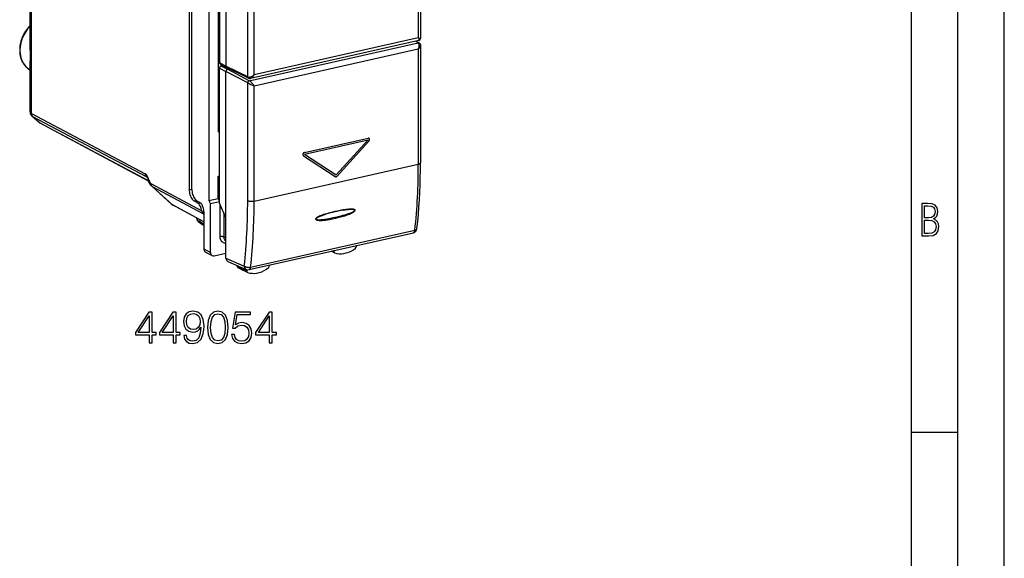
# Model space of a CAD drawing. Extents: x 0 to 420, y 0 to 297.
# Drawn here: x 314 to 420, y 181 to 239 of the extents above; entities that cross this region are included whole.
import ezdxf

# ---------------------------------------------------------------- set-up
doc = ezdxf.new("R2010")
doc.units = 0
doc.layers.get('0').update_dxf_attribs({"linetype": 'CONTINUOUS'})

msp = doc.modelspace()

# ---------------------------------------------------------------- linework, layer by layer
at = {"color": 7}
for p, q in [((420, 0), (420, 297)), ((420, 0), (420, 297)), ((415, 4.99976), (415, 292)), ((410, 9.99976), (410, 287)), ((332.18512, 250.944), (332.18512, 220.809357)), ((332.468536, 220.841156), (332.468536, 250.630356)), ((334.299042, 249.894974), (334.299042, 219.636871)), ((336.143982, 249.905151), (336.143982, 234.118301)), ((356.866394, 249.586548), (356.866394, 237.173843)), ((357.091553, 249.729416), (357.091553, 237.081192)), ((335.438904, 249.057114), (335.438904, 234.502533)), ((338.485626, 232.958405), (338.485626, 245.653015)), ((339.175751, 233.192688), (339.175751, 245.605408)), ((335.318207, 242.943344), (335.318207, 227.047195)), ((315.049988, 235.826279), (315.049988, 241.422836)), ((315.177856, 229.016235), (315.177856, 241.279785)), ((338.65271, 232.551178), (356.844543, 236.645126)), ((356.931091, 236.8806), (338.780945, 232.796051)), ((356.866394, 237.173843), (339.175751, 233.192688)), ((356.844543, 236.645126), (356.564026, 236.798004)), ((356.93985, 236.632996), (356.615723, 236.809631)), ((339.175751, 231.99614), (356.866394, 235.97728)), ((356.866394, 235.97728), (356.866394, 223.564575)), ((357.091553, 236.355652), (357.091553, 223.707443)), ((315.049988, 229.183838), (315.049988, 234.699677)), ((335.438904, 234.502533), (336.143982, 234.118301)), ((335.438904, 219.362823), (335.438904, 233.917404)), ((335.438904, 233.917404), (336.143982, 233.554504)), ((335.511597, 234.363815), (336.216675, 233.979584)), ((335.605957, 234.142929), (335.826019, 234.192459)), ((335.605957, 234.142929), (336.311066, 233.780029)), ((335.730804, 234.244354), (335.730804, 234.171021)), ((338.485626, 232.958405), (336.143982, 234.118301)), ((336.143982, 217.767654), (336.143982, 233.554504)), ((338.485626, 232.325653), (336.143982, 233.554504)), ((338.563538, 232.817001), (336.220947, 233.977356)), ((336.311066, 233.780029), (336.523041, 233.827728)), ((338.65271, 232.551178), (336.311066, 233.780029)), ((338.485626, 219.631042), (338.485626, 232.325653)), ((339.175751, 219.58342), (339.175751, 231.99614)), ((315.177856, 229.016235), (327.434784, 222.522339)), ((315.242371, 228.751938), (316.002197, 228.068207)), ((315.3013, 228.710968), (316.062897, 228.025635)), ((315.3013, 228.710968), (327.557831, 222.217285)), ((327.798004, 221.75061), (316.062897, 228.025635)), ((327.801788, 221.738235), (316.124084, 227.982574)), ((335.318207, 227.047195), (335.438904, 227.074356)), ((344.595978, 224.823151), (351.446136, 226.364716)), ((344.598724, 224.821716), (351.448883, 226.363297)), ((344.598724, 224.633789), (351.448883, 226.175354)), ((351.446136, 226.176788), (348.021057, 222.398987)), ((351.448883, 226.175354), (348.023804, 222.397552)), ((351.551697, 226.050339), (348.126617, 222.272537)), ((351.446136, 226.364716), (351.448883, 226.363297)), ((351.538391, 226.354248), (351.541138, 226.352814)), ((344.493195, 224.463928), (347.918274, 222.227692)), ((344.493195, 224.463928), (344.495941, 224.462494)), ((344.495941, 224.462494), (347.921021, 222.226257)), ((344.595978, 224.823151), (344.598724, 224.821716)), ((344.598724, 224.633789), (348.023804, 222.397552)), ((339.175751, 219.58342), (356.866394, 223.564575)), ((327.557831, 222.217285), (327.626923, 222.155121)), ((335.318207, 222.270111), (335.438904, 222.297272)), ((335.318207, 219.866211), (335.318207, 222.270111)), ((347.918274, 222.227692), (347.921021, 222.226257)), ((347.928833, 222.221527), (347.93158, 222.220093)), ((328.05835, 221.471573), (333.531525, 218.537521)), ((330.328583, 219.21962), (328.104218, 221.22113)), ((328.180664, 221.166885), (333.663391, 218.227707)), ((330.398987, 219.170792), (328.180664, 221.166885)), ((332.18512, 220.809357), (332.468536, 220.873138)), ((332.708588, 219.592911), (332.955383, 219.648453)), ((333.122314, 219.348679), (332.708588, 219.592911)), ((332.991974, 219.62471), (333.351471, 219.412491)), ((334.299042, 219.636871), (335.318207, 219.866211)), ((334.299042, 219.636871), (334.461761, 219.268753)), ((335.438538, 219.602509), (335.316925, 219.865936)), ((335.438843, 219.893677), (335.318207, 219.866226)), ((333.770233, 217.353973), (330.398987, 219.170792)), ((333.770233, 217.343872), (330.459503, 219.128098)), ((333.122314, 219.348679), (333.365875, 219.403488)), ((335.438904, 219.488647), (334.461761, 219.268753)), ((334.461761, 218.757065), (334.461761, 219.268753)), ((334.461761, 214.053436), (334.461761, 218.757065)), ((336.143982, 217.767654), (335.438904, 219.362823)), ((335.487457, 219.255905), (335.487457, 215.740814)), ((333.019745, 217.748337), (333.019745, 217.725937)), ((333.330048, 217.581116), (333.330048, 217.352615)), ((333.565033, 218.380905), (333.770233, 218.427094)), ((333.663391, 218.227707), (333.770233, 218.131592)), ((333.770233, 218.439331), (333.770233, 214.430283)), ((335.900055, 218.319489), (335.900055, 215.712982)), ((336.143982, 213.445343), (336.143982, 217.767654)), ((333.770233, 217.108109), (333.330048, 217.352615)), ((333.770233, 216.960602), (333.437805, 217.145248)), ((338.797791, 212.459839), (356.49823, 216.443176)), ((336.143982, 215.590881), (335.900055, 215.712982)), ((338.636871, 212.194031), (356.337311, 216.177383)), ((333.770233, 214.430283), (334.461761, 214.053436)), ((336.143982, 215.311188), (336.113373, 215.326019)), ((350.196808, 214.722122), (350.184326, 214.792694)), ((333.951965, 214.083496), (334.643494, 213.70665)), ((334.879425, 213.677612), (336.143982, 213.962189)), ((336.143982, 213.445343), (338.111816, 212.586594)), ((347.833221, 214.023239), (347.494476, 214.187363)), ((347.764557, 214.189133), (347.683899, 214.229996)), ((347.764557, 214.189133), (347.77536, 214.25058)), ((347.833221, 214.023239), (347.844574, 214.018478)), ((336.350037, 213.086349), (338.327179, 212.223541)), ((337.328308, 212.659439), (337.324249, 212.634628)), ((337.36264, 212.64447), (337.35553, 212.601135)), ((337.35553, 212.601135), (337.879364, 212.321426)), ((337.418915, 212.441574), (337.948181, 212.147247)), ((337.894287, 212.41246), (337.879364, 212.321426)), ((338.386963, 212.064407), (337.879364, 212.321426)), ((338.386963, 212.064407), (338.408508, 212.196106)), ((340.819214, 212.626129), (340.808411, 212.682724)), ((338.456024, 211.900955), (337.954346, 212.144043)), ((338.46875, 211.895721), (338.456024, 211.90097)), ((410, 194.666), (415, 194.666))]:
    msp.add_line(p, q, dxfattribs=at)
for points in [[(315.049988, 238.487122), (314.97757, 238.414566), (314.907013, 238.339691), (314.838348, 238.262589), (314.771667, 238.183319), (314.707031, 238.102005), (314.644501, 238.018707), (314.584198, 237.933548), (314.526123, 237.846619), (314.470398, 237.758011), (314.417023, 237.667816), (314.366119, 237.576172), (314.317719, 237.483139), (314.271851, 237.388855), (314.228607, 237.293411), (314.188019, 237.196915), (314.150116, 237.099472), (314.11496, 237.001205), (314.082611, 236.902206), (314.053101, 236.802597), (314.026428, 236.702499), (314.002655, 236.602005), (313.981812, 236.501221), (313.963959, 236.400299), (313.949036, 236.299301), (313.937134, 236.19838), (313.928253, 236.097641), (313.922424, 235.997177), (313.919647, 235.89711), (313.919922, 235.797577), (313.923248, 235.698471), (313.929596, 235.601334), (313.938904, 235.505356), (313.951447, 235.408813), (313.967316, 235.311798), (313.986053, 235.217453), (314.007812, 235.12468), (314.032593, 235.033295), (314.060425, 234.943451), (314.091217, 234.855225), (314.125031, 234.768753), (314.161743, 234.684113), (314.201416, 234.601456), (314.243958, 234.520844), (314.289307, 234.442398), (314.337494, 234.366241), (314.388397, 234.29248), (314.442017, 234.221191), (314.49826, 234.152481), (314.557068, 234.086456), (314.618347, 234.023224), (314.682098, 233.96286), (314.748169, 233.905457), (314.816498, 233.85112), (314.888519, 233.798828), (314.969482, 233.745667), (315.052612, 233.696716)], [(315.050385, 238.436218), (314.775543, 238.125916), (314.5336, 237.782959), (314.32901, 237.413879), (314.165802, 237.025574), (314.046906, 236.625427), (313.97464, 236.220947), (313.950409, 235.819824), (313.97464, 235.429565), (314.046783, 235.057556), (314.165558, 234.710876), (314.328766, 234.395996), (314.533234, 234.118927), (314.775177, 233.884827), (315.049957, 233.698181)], [(356.866364, 235.977295), (356.899078, 236.053223), (356.925568, 236.130493), (356.945404, 236.20752), (356.958038, 236.282837), (356.963348, 236.354858), (356.961151, 236.42215), (356.951508, 236.483368), (356.934601, 236.537292), (356.910797, 236.582764), (356.880585, 236.618958), (356.844574, 236.645142)], [(356.931122, 236.880615), (356.947784, 236.888611), (356.958588, 236.903748), (356.963287, 236.92569), (356.961823, 236.954132), (356.954254, 236.988586), (356.940582, 237.028503), (356.921173, 237.073181), (356.896332, 237.121887), (356.866364, 237.173828)], [(356.866394, 237.173843), (356.987091, 237.120575), (357.034668, 237.100555), (357.081543, 237.082718), (357.088409, 237.080887), (357.090393, 237.080643), (357.091187, 237.08075), (357.091431, 237.080887), (357.091553, 237.081192)], [(356.93985, 236.632996), (356.956512, 236.623123), (356.980316, 236.606964), (357.010986, 236.58078), (357.036407, 236.551956), (357.049866, 236.532104), (357.06369, 236.505722), (357.075043, 236.475479), (357.084351, 236.43721), (357.088989, 236.404327), (357.091125, 236.37001), (357.091553, 236.355652)], [(315.049988, 235.826279), (315.053528, 235.580765), (315.058838, 235.337372), (315.058899, 235.110565), (315.05365, 234.900208), (315.050476, 234.765732), (315.049988, 234.699677)], [(356.866364, 235.977295), (356.910553, 236.019348), (356.950836, 236.062683), (356.986786, 236.106628), (357.017975, 236.150818), (357.044037, 236.19458), (357.064606, 236.237457), (357.079498, 236.278931), (357.088531, 236.318481), (357.091583, 236.355652)], [(335.605988, 234.142944), (335.582184, 234.135681), (335.558868, 234.124725), (335.53653, 234.110321), (335.515656, 234.092773), (335.496552, 234.072388), (335.479706, 234.049652), (335.465424, 234.024963), (335.45401, 233.998871), (335.445709, 233.971863), (335.440582, 233.944519), (335.438873, 233.917419)], [(336.311066, 233.780029), (336.287262, 233.772766), (336.264008, 233.761841), (336.241669, 233.747437), (336.220734, 233.729858), (336.201691, 233.709534), (336.184845, 233.686768), (336.170502, 233.662079), (336.159088, 233.635986), (336.150787, 233.608978), (336.14566, 233.581635), (336.143951, 233.554504)], [(338.485626, 232.958435), (338.529205, 232.942444), (338.580292, 232.934418), (338.637848, 232.934448), (338.700653, 232.942566), (338.767487, 232.958557), (338.837067, 232.982178), (338.907867, 233.012909), (338.978546, 233.05011), (339.047699, 233.093079), (339.113861, 233.14093), (339.175751, 233.192688)], [(338.652679, 232.551178), (338.629242, 232.543762), (338.606232, 232.532654), (338.584076, 232.518188), (338.563263, 232.500549), (338.544281, 232.480133), (338.527374, 232.457397), (338.513092, 232.432739), (338.501495, 232.406708), (338.49295, 232.379822), (338.48764, 232.3526), (338.485626, 232.325653)], [(339.175751, 231.996155), (339.137482, 232.056091), (339.094513, 232.117737), (339.047638, 232.179749), (338.997772, 232.240997), (338.945953, 232.300171), (338.893219, 232.35611), (338.840729, 232.407654), (338.789337, 232.453827), (338.740265, 232.493652), (338.694366, 232.526306), (338.65274, 232.551208)], [(338.780914, 232.796051), (338.827179, 232.81073), (338.874664, 232.834076), (338.922516, 232.865753), (338.970123, 232.905212), (339.01651, 232.951843), (339.060944, 233.004822), (339.102814, 233.063263), (339.141266, 233.126221), (339.175751, 233.192688)], [(315.049957, 229.183838), (315.051605, 229.162537), (315.056427, 229.141724), (315.064545, 229.12146), (315.075836, 229.101868), (315.09024, 229.083008), (315.107697, 229.064941), (315.128204, 229.047729), (315.151642, 229.031494), (315.177887, 229.016235)], [(315.178253, 229.016022), (315.17984, 228.975403), (315.184662, 228.935852), (315.192596, 228.897583), (315.203644, 228.860901), (315.217682, 228.826141), (315.234528, 228.793518), (315.254242, 228.763306), (315.27652, 228.735718), (315.3013, 228.710938)], [(351.538361, 226.354248), (351.529144, 226.358582), (351.519562, 226.362122), (351.509674, 226.364929), (351.499481, 226.366882), (351.489044, 226.368073), (351.478546, 226.368469), (351.467804, 226.368011), (351.457001, 226.36676), (351.446136, 226.364746)], [(351.541168, 226.352814), (351.531891, 226.357117), (351.522247, 226.360718), (351.51236, 226.363464), (351.502228, 226.365479), (351.491852, 226.366638), (351.481232, 226.367004), (351.470551, 226.366577), (351.459747, 226.365356), (351.448883, 226.363281)], [(351.551666, 226.050354), (351.568512, 226.071075), (351.58316, 226.093689), (351.595367, 226.117859), (351.604828, 226.143005), (351.611481, 226.168823), (351.615143, 226.194702), (351.615875, 226.220245), (351.613434, 226.244965), (351.608063, 226.268402), (351.599701, 226.290161), (351.588654, 226.309814), (351.574982, 226.326996), (351.559113, 226.341431), (351.541168, 226.352814)], [(344.595978, 224.823151), (344.573029, 224.816223), (344.550568, 224.805847), (344.5289, 224.792236), (344.508514, 224.775665), (344.489777, 224.756439), (344.473114, 224.734924), (344.458771, 224.711487), (344.44693, 224.686646), (344.438019, 224.660797), (344.432037, 224.63446), (344.429169, 224.608154), (344.429474, 224.582397), (344.432892, 224.557587), (344.439484, 224.534271), (344.448944, 224.512878), (344.461212, 224.493774), (344.476105, 224.477356), (344.493195, 224.463928)], [(344.598724, 224.821716), (344.575775, 224.814789), (344.553253, 224.804413), (344.531647, 224.790833), (344.511261, 224.774231), (344.492584, 224.755005), (344.475861, 224.73349), (344.461456, 224.710083), (344.449738, 224.685211), (344.440704, 224.659363), (344.434784, 224.633057), (344.431915, 224.60675), (344.43222, 224.580963), (344.435699, 224.556152), (344.442169, 224.532837), (344.451691, 224.511444), (344.46402, 224.49234), (344.47879, 224.475922), (344.495941, 224.462494)], [(356.724701, 216.611908), (356.801544, 217.374512), (356.869415, 218.144226), (356.928253, 218.920776), (356.978119, 219.703857), (357.018951, 220.493225), (357.05069, 221.288574), (357.073395, 222.0896), (357.087006, 222.895966), (357.091583, 223.707458)], [(356.866364, 223.564575), (356.910553, 223.575745), (356.950836, 223.588501), (356.986786, 223.602692), (357.017975, 223.618164), (357.044037, 223.634674), (357.064606, 223.6521), (357.079498, 223.670166), (357.088531, 223.68869), (357.091583, 223.707458)], [(327.850952, 221.821579), (327.812439, 221.944931), (327.790619, 222.006073), (327.766968, 222.066635), (327.72171, 222.168381), (327.696075, 222.218948), (327.668732, 222.268066), (327.6409, 222.313171), (327.611481, 222.356094), (327.575043, 222.402786), (327.53656, 222.444794), (327.496429, 222.481064), (327.465759, 222.503754), (327.434784, 222.522339)], [(327.434784, 222.522339), (327.436371, 222.48175), (327.441193, 222.442139), (327.449127, 222.4039), (327.460114, 222.367249), (327.474152, 222.332458), (327.491058, 222.299866), (327.510773, 222.269623), (327.533051, 222.242035), (327.55777, 222.217285)], [(327.601288, 222.185699), (327.609955, 222.17659), (327.628937, 222.152313), (327.659821, 222.103851), (327.692993, 222.040649), (327.725159, 221.96785), (327.754913, 221.888947), (327.790222, 221.77713)], [(327.850983, 221.821594), (327.837677, 221.815033), (327.826019, 221.808838), (327.815887, 221.80304), (327.807404, 221.797607), (327.800568, 221.792603), (327.795441, 221.788055), (327.792023, 221.783936), (327.790253, 221.780273), (327.790192, 221.77713)], [(328.104218, 221.22113), (328.049316, 221.275681), (328.001221, 221.333145), (327.953033, 221.401917), (327.911499, 221.472504), (327.871338, 221.553589), (327.847717, 221.608765), (327.826447, 221.664459), (327.807343, 221.720612), (327.790222, 221.77713)], [(327.850983, 221.821594), (327.868683, 221.764526), (327.888153, 221.710999), (327.909332, 221.661499), (327.931854, 221.616455), (327.955658, 221.576294), (327.980438, 221.541443), (328.006012, 221.512207), (328.032013, 221.488831), (328.05838, 221.471558)], [(347.918243, 222.227692), (347.919403, 222.226959), (347.920563, 222.226257), (347.921722, 222.225525), (347.922882, 222.224823), (347.924042, 222.224121), (347.925201, 222.22345), (347.926422, 222.222809), (347.927643, 222.222168), (347.928802, 222.221527)], [(347.921051, 222.226257), (347.92215, 222.225525), (347.923309, 222.224792), (347.924469, 222.224091), (347.925629, 222.223389), (347.926788, 222.222717), (347.928009, 222.222046), (347.929169, 222.221375), (347.930328, 222.220734), (347.931549, 222.220093)], [(347.931549, 222.220093), (347.951691, 222.211792), (347.973175, 222.207031), (347.995697, 222.205963), (348.018707, 222.208557), (348.04184, 222.214783), (348.064606, 222.224487), (348.086639, 222.237549), (348.107452, 222.253662), (348.126617, 222.272522)], [(328.05838, 221.471558), (328.059845, 221.43103), (328.064606, 221.391479), (328.072418, 221.353271), (328.083344, 221.31665), (328.097321, 221.281921), (328.114166, 221.249329), (328.133759, 221.219177), (328.156036, 221.191589), (328.180695, 221.16687)], [(332.185089, 220.809357), (332.190399, 220.675781), (332.206146, 220.539215), (332.232025, 220.402313), (332.267548, 220.267731), (332.312042, 220.138123), (332.364594, 220.015961), (332.424225, 219.903656), (332.489777, 219.803375), (332.559906, 219.717102), (332.633331, 219.646484), (332.708588, 219.592896)], [(332.468536, 220.841156), (332.473785, 220.707581), (332.489532, 220.571014), (332.515411, 220.434113), (332.550934, 220.29953), (332.595367, 220.169922), (332.64798, 220.04776), (332.707611, 219.935455), (332.773102, 219.835205), (332.843292, 219.748901), (332.916718, 219.678284), (332.991974, 219.624695)], [(338.485626, 219.631042), (338.529205, 219.611908), (338.580292, 219.595062), (338.637848, 219.580872), (338.700653, 219.56958), (338.767487, 219.561462), (338.837067, 219.556671), (338.907867, 219.555298), (338.978546, 219.557373), (339.047699, 219.562805), (339.113861, 219.571564), (339.175751, 219.583435)], [(330.398956, 219.170807), (330.405182, 219.165344), (330.411591, 219.160034), (330.41806, 219.154907), (330.424713, 219.149963), (330.431427, 219.145203), (330.438263, 219.140656), (330.445221, 219.136292), (330.452301, 219.13208), (330.459503, 219.128113)], [(333.531525, 218.537537), (333.513641, 218.653198), (333.486969, 218.767822), (333.452057, 218.878937), (333.409637, 218.984131), (333.360748, 219.081116), (333.306305, 219.167816), (333.247589, 219.24234), (333.185822, 219.30304), (333.122345, 219.348694)], [(333.770233, 218.439331), (333.766022, 218.546204), (333.753448, 218.655457), (333.732697, 218.764954), (333.704315, 218.87262), (333.668732, 218.976318), (333.626678, 219.074036), (333.57901, 219.163879), (333.52652, 219.24411), (333.470428, 219.313141), (333.411652, 219.369629), (333.351471, 219.412476)], [(347.917023, 218.479111), (348.155304, 218.532013), (348.390076, 218.58197), (348.586121, 218.621628), (348.782593, 218.658829), (348.927124, 218.684082), (349.073273, 218.707184), (349.220581, 218.727325), (349.365265, 218.743011), (349.509735, 218.753204), (349.581726, 218.755569), (349.653473, 218.755569), (349.748596, 218.750778), (349.794922, 218.745789), (349.840759, 218.738525), (349.886261, 218.728226), (349.930878, 218.71376), (349.953796, 218.703812), (349.9758, 218.691772), (349.996399, 218.677094), (350.010315, 218.663956), (350.022247, 218.648666), (350.032318, 218.628616), (350.037628, 218.605484), (350.03714, 218.580719), (350.031219, 218.555969), (350.021149, 218.532227), (350.005646, 218.506104), (349.987457, 218.481842), (349.962891, 218.454437), (349.936798, 218.429321), (349.899353, 218.397675), (349.860748, 218.368668), (349.821381, 218.341797), (349.781403, 218.316559), (349.699677, 218.269852), (349.638336, 218.238052), (349.576508, 218.208191), (349.451935, 218.153168), (349.326569, 218.10318), (349.180115, 218.049942), (349.0336, 218.000992), (348.906128, 217.961197), (348.778595, 217.923523), (348.612793, 217.877167), (348.446625, 217.833191), (348.198792, 217.771393), (347.950928, 217.713364)], [(348.768188, 218.599976), (349.001129, 218.639343), (349.117065, 218.656738), (349.233093, 218.672272), (349.349518, 218.685547), (349.46637, 218.695938), (349.582336, 218.702423), (349.696686, 218.703629), (349.753632, 218.701538), (349.810272, 218.696945), (349.85321, 218.691193), (349.895233, 218.682861), (349.924011, 218.674942), (349.951508, 218.664719), (349.969086, 218.656082), (349.985474, 218.645584), (349.999725, 218.632721), (350.00824, 218.621277), (350.014191, 218.608246), (350.016846, 218.587128), (350.012146, 218.564911), (350.002625, 218.545151), (349.989777, 218.526642), (349.967865, 218.502396), (349.94342, 218.480347), (349.91748, 218.460068), (349.876801, 218.432205), (349.834717, 218.406693), (349.77948, 218.376587), (349.723328, 218.34877), (349.64801, 218.314667), (349.572052, 218.283051), (349.452972, 218.237686), (349.334656, 218.196396), (349.217804, 218.158447), (349.062012, 218.111176), (348.906494, 218.06691), (348.713165, 218.014984), (348.515594, 217.96463), (348.21698, 217.892288), (347.919342, 217.823517)], [(333.437805, 217.145248), (333.356537, 217.19426), (333.305511, 217.229782), (333.257111, 217.267944), (333.215942, 217.304886), (333.164886, 217.358566), (333.133636, 217.397568), (333.105011, 217.439438), (333.078705, 217.485794), (333.054108, 217.541275), (333.035431, 217.600388), (333.023743, 217.662354), (333.020752, 217.694), (333.019745, 217.725937)], [(333.019745, 217.725922), (333.023712, 217.682312), (333.035492, 217.638855), (333.055084, 217.595673), (333.082428, 217.552979), (333.11734, 217.510986), (333.159698, 217.469757), (333.209503, 217.429504), (333.266266, 217.390411), (333.330048, 217.3526)], [(347.950928, 217.713364), (347.62265, 217.641861), (347.460083, 217.608871), (347.298218, 217.577866), (347.082184, 217.539932), (346.864471, 217.506882), (346.754852, 217.492752), (346.644928, 217.480713), (346.500641, 217.468903), (346.42865, 217.465103), (346.356812, 217.463013), (346.285217, 217.462921), (346.21402, 217.465302), (346.119934, 217.473358), (346.074097, 217.47998), (346.02887, 217.488876), (345.984131, 217.500763), (345.94043, 217.516678), (345.90686, 217.533508), (345.89093, 217.543716), (345.875946, 217.55542), (345.862244, 217.568863), (345.850403, 217.584351), (345.840149, 217.604919), (345.834686, 217.628647), (345.835205, 217.654083), (345.841278, 217.678986), (345.851624, 217.702805), (345.867493, 217.728729), (345.886078, 217.75267), (345.910797, 217.779175), (345.93689, 217.803314), (345.974579, 217.83374), (346.013336, 217.86145), (346.052765, 217.886993), (346.092743, 217.910858), (346.174377, 217.954788), (346.235504, 217.984512), (346.297028, 218.012329), (346.420837, 218.06337), (346.545258, 218.109589), (346.691498, 218.159058), (346.837524, 218.204544), (347.031952, 218.260513), (347.226593, 218.312698), (347.421875, 218.362198), (347.669464, 218.421936), (347.917023, 218.479111)], [(347.919342, 217.823517), (347.665802, 217.767197), (347.417175, 217.714172), (347.226135, 217.675262), (347.035339, 217.63855), (346.88913, 217.61235), (346.74173, 217.58815), (346.593628, 217.566772), (346.485626, 217.553619), (346.378113, 217.543182), (346.271271, 217.53627), (346.200043, 217.53421), (346.131104, 217.534836), (346.063568, 217.538879), (346.029877, 217.542633), (345.996307, 217.547928), (345.963226, 217.555222), (345.938263, 217.562637), (345.914276, 217.572067), (345.891876, 217.584213), (345.876831, 217.595627), (345.864319, 217.609558), (345.855621, 217.626404), (345.852325, 217.646057), (345.853882, 217.661377), (345.858582, 217.676849), (345.867676, 217.695236), (345.879303, 217.712463), (345.901062, 217.73761), (345.925293, 217.760468), (345.950989, 217.781479), (345.991241, 217.810303), (346.032776, 217.83667), (346.089111, 217.868713), (346.146393, 217.898224), (346.218994, 217.932404), (346.292267, 217.964111), (346.393677, 218.004517), (346.495087, 218.041809), (346.596466, 218.076614), (346.698212, 218.109558), (346.904175, 218.171509)], [(333.330048, 217.3526), (333.331329, 217.322876), (333.335541, 217.294098), (333.34256, 217.266632), (333.352325, 217.240784), (333.364777, 217.216827), (333.379791, 217.195068), (333.397064, 217.17572), (333.416473, 217.159058), (333.437775, 217.145264)], [(356.337311, 216.177368), (356.364166, 216.186493), (356.389435, 216.201355), (356.41275, 216.221802), (356.433868, 216.247528), (356.452484, 216.278259), (356.468414, 216.31366), (356.481415, 216.353271), (356.491364, 216.396606), (356.498199, 216.443176)], [(356.498199, 216.443176), (356.540558, 216.454346), (356.579376, 216.467773), (356.614349, 216.483459), (356.64505, 216.501099), (356.671173, 216.520538), (356.692413, 216.541595), (356.708527, 216.563995), (356.719269, 216.587524), (356.724701, 216.611908)], [(335.900055, 215.712982), (335.87381, 215.724304), (335.843048, 215.734314), (335.808624, 215.742676), (335.771027, 215.749329), (335.731049, 215.754089), (335.689484, 215.756897), (335.647247, 215.75769), (335.605072, 215.756409), (335.563873, 215.753113), (335.524384, 215.747894), (335.487457, 215.740784)], [(335.487457, 215.740784), (335.495392, 215.62384), (335.518951, 215.513031), (335.557648, 215.410889), (335.610626, 215.319702), (335.676727, 215.241516), (335.754425, 215.17807), (335.841949, 215.130768), (335.937347, 215.100677), (336.038544, 215.088501), (336.143219, 215.094452)], [(335.900055, 215.712982), (335.902924, 215.656128), (335.91153, 215.601318), (335.925629, 215.549164), (335.945221, 215.500366), (335.969879, 215.455505), (335.999542, 215.415161), (336.0336, 215.379883), (336.071686, 215.350037), (336.113373, 215.326019)], [(333.770233, 214.430298), (333.772614, 214.380249), (333.779938, 214.331909), (333.791901, 214.285828), (333.808502, 214.242462), (333.829498, 214.202393), (333.854645, 214.166077), (333.883698, 214.133911), (333.916229, 214.106262), (333.951935, 214.083496)], [(347.844574, 214.018494), (348.083038, 213.950653), (348.331573, 213.913879), (348.587311, 213.908569), (348.847565, 213.934753), (349.109344, 213.992218), (349.369843, 214.080261), (349.626129, 214.197906), (349.875458, 214.343903), (350.115021, 214.516602)], [(334.461761, 214.053436), (334.464142, 214.003418), (334.471466, 213.955078), (334.483429, 213.908966), (334.500031, 213.865601), (334.521027, 213.825562), (334.546173, 213.789246), (334.575226, 213.75708), (334.607758, 213.729431), (334.643463, 213.706665)], [(336.143951, 213.445343), (336.146759, 213.391785), (336.15506, 213.340179), (336.168793, 213.291229), (336.187775, 213.245605), (336.2117, 213.203857), (336.240326, 213.166626), (336.273224, 213.134338), (336.309967, 213.107483), (336.350006, 213.086365)], [(347.764557, 214.189117), (347.761749, 214.165405), (347.761749, 214.142151), (347.764557, 214.11969), (347.769989, 214.09848), (347.778107, 214.078888), (347.788727, 214.061279), (347.801544, 214.045959), (347.816559, 214.033203), (347.833282, 214.023254)], [(337.324249, 212.634628), (337.327454, 212.621826), (337.347961, 212.604919), (337.35553, 212.601135)], [(337.355499, 212.601135), (337.353058, 212.578674), (337.35318, 212.556641), (337.355743, 212.535339), (337.360809, 212.515137), (337.368256, 212.496399), (337.37796, 212.479431), (337.389801, 212.464478), (337.403473, 212.451782), (337.418915, 212.441589)], [(337.879425, 212.321411), (337.87674, 212.296936), (337.876801, 212.272919), (337.879547, 212.249695), (337.88504, 212.227661), (337.893158, 212.207214), (337.903717, 212.18866), (337.916534, 212.172302), (337.931427, 212.158447), (337.948151, 212.147247)], [(338.111847, 212.586578), (338.115997, 212.53241), (338.125641, 212.480225), (338.140656, 212.430725), (338.160797, 212.384583), (338.185822, 212.342407), (338.215363, 212.304749), (338.249054, 212.272095), (338.28653, 212.244904), (338.327179, 212.223541)], [(338.111847, 212.586578), (338.154816, 212.556213), (338.205353, 212.528412), (338.262299, 212.503662), (338.324615, 212.482544), (338.391022, 212.465393), (338.460114, 212.452637), (338.530548, 212.444458), (338.600983, 212.441101), (338.669952, 212.442566), (338.735992, 212.448853), (338.79776, 212.459839)], [(338.468781, 211.895721), (338.708282, 211.830811), (338.957611, 211.797058), (339.213898, 211.794739), (339.474396, 211.823975), (339.736237, 211.884338), (339.996429, 211.975281), (340.252228, 212.095703), (340.500702, 212.244324), (340.739166, 212.419464)], [(338.636871, 212.194031), (338.663727, 212.203125), (338.688995, 212.218018), (338.712311, 212.238434), (338.733429, 212.26416), (338.752045, 212.294922), (338.767975, 212.330322), (338.780975, 212.369934), (338.790924, 212.413269), (338.79776, 212.459839)], [(338.386993, 212.064392), (338.38443, 212.041016), (338.384674, 212.018066), (338.387604, 211.995911), (338.393219, 211.975037), (338.401337, 211.95575), (338.411896, 211.938416), (338.424713, 211.92334), (338.439484, 211.910797), (338.456024, 211.90097)]]:
    msp.add_lwpolyline(points, dxfattribs=at)
for points in [[(411.109863, 215.831726), (411.847443, 215.831726), (412.331329, 215.888107), (412.678986, 216.076019), (412.881012, 216.386093), (412.951477, 216.841797), (412.913879, 217.123672), (412.810547, 217.353867), (412.632019, 217.532394), (412.383026, 217.67334), (412.585022, 217.795486), (412.725983, 217.969315), (412.810547, 218.194809), (412.838715, 218.472), (412.76825, 218.871323), (412.566254, 219.139114), (412.218597, 219.284744), (411.730011, 219.331726), (411.109863, 219.331726)], [(411.401154, 217.786087), (411.401154, 219.073334), (411.776978, 219.073334), (412.119934, 219.040451), (412.359528, 218.941788), (412.495758, 218.753876), (412.542755, 218.462601), (412.495758, 218.152527), (412.368927, 217.945816), (412.143433, 217.823669), (411.819275, 217.786087)], [(411.401154, 216.094818), (411.401154, 217.527695), (411.833344, 217.527695), (412.190399, 217.485413), (412.444092, 217.358566), (412.594421, 217.147156), (412.646118, 216.841797), (412.594421, 216.489441), (412.439392, 216.259247), (412.181, 216.132401), (411.809875, 216.094818)], [(327.858368, 204.321243), (328.179626, 204.321243), (328.179626, 205.163391), (328.627472, 205.163391), (328.627472, 205.421387), (328.179626, 205.421387), (328.179626, 207.626526), (327.834015, 207.626526), (326.393127, 205.421387), (326.393127, 205.163391), (327.858368, 205.163391)], [(327.858368, 205.421387), (326.685211, 205.421387), (327.858368, 207.222488)], [(330.448059, 204.321243), (330.769348, 204.321243), (330.769348, 205.163391), (331.217194, 205.163391), (331.217194, 205.421387), (330.769348, 205.421387), (330.769348, 207.626526), (330.423737, 207.626526), (328.982819, 205.421387), (328.982819, 205.163391), (330.448059, 205.163391)], [(330.448059, 205.421387), (329.274902, 205.421387), (330.448059, 207.222488)], [(331.893829, 205.085495), (331.596893, 205.085495), (331.689362, 204.720413), (331.884094, 204.447815), (332.166412, 204.282303), (332.536377, 204.223892), (333.066986, 204.345581), (333.456421, 204.705811), (333.694946, 205.309418), (333.753357, 205.693985), (333.777679, 206.14183), (333.699799, 206.823334), (333.475891, 207.319855), (333.105927, 207.621658), (332.609406, 207.723892), (332.171295, 207.641129), (331.840271, 207.422073), (331.630951, 207.066727), (331.557922, 206.609146), (331.626099, 206.132095), (331.835419, 205.776733), (332.156677, 205.552811), (332.5802, 205.47493), (332.862518, 205.504135), (333.101044, 205.606369), (333.295776, 205.766998), (333.446686, 205.990921), (333.373657, 205.333755), (333.203278, 204.861572), (332.930664, 204.574371), (332.56073, 204.481888), (332.302734, 204.520828), (332.103149, 204.63765), (331.966827, 204.822632)], [(331.888947, 206.623749), (331.93277, 206.979095), (332.078796, 207.246841), (332.307587, 207.407471), (332.633728, 207.465881), (332.940399, 207.402603), (333.174072, 207.222488), (333.324982, 206.940155), (333.37851, 206.575073), (333.320099, 206.234314), (333.164337, 205.971451), (332.925812, 205.791336), (332.623993, 205.732925), (332.312469, 205.791336), (332.078796, 205.961716), (331.937622, 206.239182)], [(334.162262, 205.976318), (334.23526, 205.216934), (334.449463, 204.666855), (334.799927, 204.335846), (335.276978, 204.223892), (335.749176, 204.330978), (336.104523, 204.666855), (336.318726, 205.212067), (336.396606, 205.971451), (336.318726, 206.725967), (336.104523, 207.276047), (335.749176, 207.607056), (335.276978, 207.723892), (334.799927, 207.611923), (334.449463, 207.280914), (334.23526, 206.730835)], [(334.493256, 205.976318), (334.537079, 206.618881), (334.683105, 207.076462), (334.926514, 207.344193), (335.276978, 207.436676), (335.62262, 207.344193), (335.87088, 207.076462), (336.016907, 206.618881), (336.065582, 205.976318), (336.016907, 205.32402), (335.87088, 204.871307), (335.62262, 204.598709), (335.276978, 204.511093), (334.926514, 204.598709), (334.683105, 204.871307), (334.537079, 205.328888)], [(336.756836, 205.197464), (336.844452, 204.788559), (337.068359, 204.481888), (337.399384, 204.292038), (337.837494, 204.223892), (338.295074, 204.306641), (338.640686, 204.525696), (338.864624, 204.881042), (338.942505, 205.358093), (338.864624, 205.820541), (338.650421, 206.175903), (338.314545, 206.399826), (337.881317, 206.482574), (337.477264, 206.424164), (337.185211, 206.263519), (337.350708, 207.36853), (338.786713, 207.36853), (338.786713, 207.626526), (337.121918, 207.626526), (336.863922, 205.888702), (337.131653, 205.888702), (337.414001, 206.136963), (337.827759, 206.224579), (338.1539, 206.161301), (338.402161, 205.986053), (338.55307, 205.708588), (338.611481, 205.343491), (338.557922, 204.978409), (338.407043, 204.710678), (338.163635, 204.540298), (337.847229, 204.481888), (337.530823, 204.530563), (337.292297, 204.676605), (337.136505, 204.900513), (337.073242, 205.197464)], [(340.806885, 204.321243), (341.128174, 204.321243), (341.128174, 205.163391), (341.576019, 205.163391), (341.576019, 205.421387), (341.128174, 205.421387), (341.128174, 207.626526), (340.782562, 207.626526), (339.341675, 205.421387), (339.341675, 205.163391), (340.806885, 205.163391)], [(340.806885, 205.421387), (339.633728, 205.421387), (340.806885, 207.222488)]]:
    msp.add_lwpolyline(points, close=True, dxfattribs=at)
for centre, radius, start, end in [((356.876373, 236.51152), 0.137191, 62.408791, 103.396141), ((356.902893, 237.067856), 0.188381, 278.562145, 4.043014), ((335.591888, 234.492554), 0.15248, 176.272525, 238.042765), ((336.296997, 234.108322), 0.152477, 176.271295, 238.042792), ((346.277191, 247.781281), 17.30889, 243.246235, 245.777913), ((338.64035, 232.949524), 0.154002, 176.712075, 239.904743), ((338.69812, 233.086334), 0.301268, 243.448887, 285.927862), ((315.628326, 229.182678), 0.578327, 179.885026, 228.138212), ((315.438782, 228.97168), 0.294737, 228.209437, 242.195943), ((316.206451, 228.2948), 0.305047, 227.968837, 241.92876), ((316.425354, 228.540359), 0.633992, 228.131737, 241.625186), ((316.269501, 228.254135), 0.308052, 227.878323, 241.82919), ((336.462219, 226.36441), 1.332276, 140.152955, 149.170088), ((289.896698, 223.439316), 66.968904, 354.003371, 0.107157), ((327.449615, 222.023483), 0.222013, 46.921207, 60.824207), ((337.893463, 224.390015), 3.335597, 219.460607, 222.620252), ((328.367279, 221.510513), 0.391045, 227.72948, 241.496928), ((273.907501, 219.50882), 64.577326, 353.846385, 0.108438), ((330.566925, 219.488708), 0.359504, 228.468698, 242.156656), ((330.775085, 219.719421), 0.670225, 228.223999, 241.913051), ((334.293793, 218.617691), 0.766376, 186.003226, 197.999278), ((273.862976, 219.459824), 65.311979, 353.847262, 0.108431), ((352.607147, 197.893524), 21.059608, 100.503338, 102.959303), ((333.906982, 218.491531), 0.359223, 197.927753, 227.285449), ((351.810364, 200.592697), 18.251061, 102.421883, 105.594192), ((356.227539, 216.665176), 0.5, 282.682696, 353.884039), ((349.974945, 214.692078), 0.224395, 308.602024, 7.711061), ((334.798798, 214.002533), 0.33444, 242.306702, 283.940332), ((337.507141, 212.60466), 0.185339, 170.697479, 241.536052), ((338.5271, 212.681824), 0.5, 246.428967, 282.682689), ((340.598145, 212.593628), 0.223968, 309.004875, 8.362812)]:
    msp.add_arc(centre, radius, start, end, dxfattribs=at)

doc.saveas('drawing.dxf')
